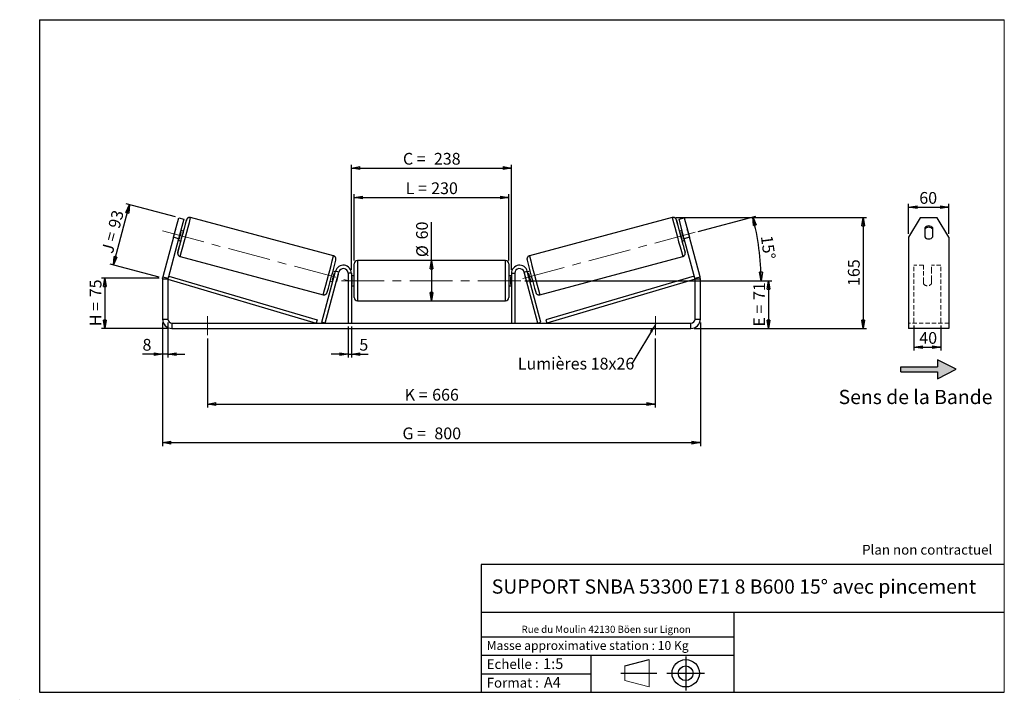
# Model space of a CAD drawing. Units: millimetres. Extents: x -1 to 292, y 3 to 205.
import ezdxf

# ---------------------------------------------------------------- set-up
doc = ezdxf.new("R2010")
doc.units = ezdxf.units.MM
doc.header["$PDSIZE"] = -1
doc.linetypes.add('CENTERX2', pattern=[20.32, 12.7, -2.54, 2.54, -2.54])
doc.linetypes.add('HIDDEN', pattern=[1.905, 1.27, -0.635])
doc.layers.add('SLD-0', color=7, linetype='Continuous')
doc.styles.add('SLDTEXTSTYLE0', font='TXT', dxfattribs={"width": 0.75})
doc.styles.add('SLDTEXTSTYLE2', font='TXT', dxfattribs={"width": 0.666667})
doc.dimstyles.new('SLDDIMSTYLE0', dxfattribs={"dimtxt": 3.501, "dimasz": 2.5, "dimexe": 0, "dimexo": 0.0625, "dimgap": 0.87525, "dimtad": 1, "dimdec": 0, "dimlfac": 5, "dimrnd": 1e-09, "dimzin": 12, "dimdsep": 46, "dimtxsty": 'SLDTEXTSTYLE0', "dimblk1": 'CLOSED', "dimblk2": 'CLOSED', "dimsah": 1, "dimcen": 0.09, "dimadec": 0, "dimazin": 3, "dimtfac": 1, "dimtofl": 0, "dimtmove": 0, "dimatfit": 3, "dimldrblk": 'CLOSED', "dimfxl": 0, "dimfrac": 2, "dimtolj": 1, "dimtzin": 12, "dimarcsym": 0})
doc.dimstyles.new('SLDDIMSTYLE1', dxfattribs={"dimtxt": 3.501, "dimasz": 2.5, "dimexe": 0, "dimexo": 0.0625, "dimgap": 0.87525, "dimtad": 1, "dimdec": 0, "dimlfac": 5, "dimrnd": 1e-09, "dimzin": 12, "dimdsep": 46, "dimtxsty": 'SLDTEXTSTYLE0', "dimblk1": 'CLOSED', "dimblk2": 'CLOSED', "dimsah": 1, "dimcen": 0.09, "dimadec": 0, "dimazin": 3, "dimtfac": 1, "dimtmove": 0, "dimatfit": 0, "dimldrblk": 'CLOSED', "dimfxl": 0, "dimfrac": 2, "dimtolj": 1, "dimtzin": 12, "dimarcsym": 0})
doc.dimstyles.new('SLDDIMSTYLE2', dxfattribs={"dimtxt": 3.501, "dimasz": 2.5, "dimexe": 0, "dimexo": 0.0625, "dimgap": 0.87525, "dimtad": 1, "dimdec": 4, "dimlfac": 5, "dimzin": 12, "dimdsep": 46, "dimtxsty": 'SLDTEXTSTYLE0', "dimblk1": 'CLOSED', "dimblk2": 'CLOSED', "dimsah": 1, "dimcen": 0.09, "dimadec": 0, "dimazin": 3, "dimtfac": 1, "dimtofl": 0, "dimtmove": 0, "dimatfit": 3, "dimldrblk": 'CLOSED', "dimfxl": 0, "dimfrac": 2, "dimtolj": 1, "dimtzin": 12, "dimarcsym": 0})
doc.dimstyles.new('SLDDIMSTYLE3', dxfattribs={"dimtxt": 0.18, "dimasz": 2.5, "dimexe": 0, "dimexo": 0.0625, "dimgap": 0, "dimtad": 0, "dimtih": 1, "dimtoh": 1, "dimdec": 0, "dimrnd": 1e-09, "dimzin": 0, "dimdsep": 46, "dimtxsty": 'Standard', "dimsah": 1, "dimcen": 0.09, "dimadec": 0, "dimazin": 0, "dimtfac": 2.5, "dimtdec": 0, "dimtofl": 0, "dimtmove": 0, "dimatfit": 3, "dimfxl": 0, "dimfrac": 2, "dimtolj": 1, "dimtzin": 0, "dimarcsym": 0})

# ---------------------------------------------------------------- blocks, each defined once
blk = doc.blocks.new('Bloc2')
at = {"linetype": 'Continuous'}
blk.add_hatch(color=7, dxfattribs=at).paths.add_polyline_path([(1970.8, 498.6), (2010, 518.6), (1970.8, 538.6), (1970.8, 523.6), (1894.5, 523.6), (1894.5, 513.6), (1970.8, 513.6)], flags=0)
at = {"layer": 'SLD-0', "color": 7}
for p, q in [((1970.8, 538.6), (1970.8, 523.6)), ((2010, 518.6), (1970.8, 538.6)), ((1894.5, 513.6), (1894.5, 523.6)), ((1894.5, 523.6), (1970.8, 523.6)), ((1894.5, 513.6), (1970.8, 513.6)), ((1970.8, 498.6), (2010, 518.6)), ((1970.8, 513.6), (1970.8, 498.6))]:
    blk.add_line(p, q, dxfattribs=at)
blk = doc.blocks.new('Bloc1')
at = {"color": 7, "linetype": 'Continuous', "lineweight": 0}
blk.add_point((27.17, 41.63), dxfattribs=at)
at = {"layer": 'SLD-0'}
for p, q in [((9.1, 43.82), (16.35, 45.7)), ((27.17, 46.64), (27.17, 36.52)), ((7.87, 41.63), (18.56, 41.63)), ((21.6, 41.63), (32.77, 41.63))]:
    blk.add_line(p, q, dxfattribs=at)
at = {"layer": 'SLD-0', "color": 7, "linetype": 'Continuous', "lineweight": 18}
for p, q in [((16.35, 45.7), (16.35, 37.56)), ((9.1, 39.44), (9.1, 43.82)), ((9.1, 39.44), (16.35, 37.56))]:
    blk.add_line(p, q, dxfattribs=at)
at = {"layer": 'SLD-0'}
for radius in [4.07, 2.19]:
    blk.add_circle((27.17, 41.63), radius, dxfattribs=at)
blk = doc.blocks.new('SW_NOTE_0')
at = {"color": 0, "linetype": 'Continuous', "lineweight": 0, "insert": (28.37, -0.09), "char_height": 2.1167, "attachment_point": 2, "style": 'SLDTEXTSTYLE0'}
blk.add_mtext('Rue du Moulin 42130 Böen sur Lignon', dxfattribs=at)
blk = doc.blocks.new('_Closed')
at = {"color": 0, "linetype": 'ByBlock', "lineweight": -2}
for p, q in [((-1, 0.166667), (0, 0)), ((-1, 0.166667), (-1, -0.166667)), ((0, 0), (-1, -0.166667)), ((0, 0), (-1, 0))]:
    blk.add_line(p, q, dxfattribs=at)
blk = doc.blocks.new('_D')
at = {"layer": 'SLD-0'}
for p, q in [((40.59, 128.1), (23.44, 128.1)), ((24.44, 128.1), (24.44, 113.12)), ((43.39, 113.12), (23.44, 113.12))]:
    blk.add_line(p, q, dxfattribs=at)
at = {"layer": 'SLD-0', "xscale": 2.5, "yscale": 2.5}
for p, rotation in [((24.44, 128.1), 90.0000000000004), ((24.44, 113.12), 270.0000000000004)]:
    blk.add_blockref('_Closed', p, dxfattribs=dict(at, rotation=rotation))
at = {"layer": 'SLD-0', "char_height": 3.501, "attachment_point": 1, "rotation": 90}
for s, insert, style in [('75', (19.93, 122.39), 'SLDTEXTSTYLE0'), ('H =', (19.93, 113.78), 'SLDTEXTSTYLE2')]:
    blk.add_mtext(s, dxfattribs=dict(at, insert=insert, style=style))
blk = doc.blocks.new('_D_1')
at = {"layer": 'SLD-0'}
for p, q in [((26.97, 132.02), (31.77, 149.95)), ((45.43, 146.29), (30.81, 150.21)), ((40.63, 128.36), (26, 132.28))]:
    blk.add_line(p, q, dxfattribs=at)
at = {"layer": 'SLD-0', "xscale": 2.5, "yscale": 2.5}
for p, rotation in [((31.77, 149.95), 75.00000000000074), ((26.97, 132.02), 255.0000000000007)]:
    blk.add_blockref('_Closed', p, dxfattribs=dict(at, rotation=rotation))
at = {"layer": 'SLD-0', "char_height": 3.501, "attachment_point": 1, "rotation": 75}
for s, insert, style in [('93', (25.38, 143.51), 'SLDTEXTSTYLE0'), ('J =', (23.39, 136.1), 'SLDTEXTSTYLE2')]:
    blk.add_mtext(s, dxfattribs=dict(at, insert=insert, style=style))
blk = doc.blocks.new('_D_2')
at = {"layer": 'SLD-0', "color": 7}
for p, q in [((41.59, 114.92), (41.59, 78.12)), ((201.59, 114.92), (201.59, 78.12)), ((41.59, 79.12), (201.59, 79.12))]:
    blk.add_line(p, q, dxfattribs=at)
at = {"layer": 'SLD-0', "color": 7, "xscale": 2.5, "yscale": 2.5, "rotation": 180.0000000000004}
blk.add_blockref('_Closed', (41.59, 79.12, 0.2), dxfattribs=at)
at = {"layer": 'SLD-0', "color": 7, "xscale": 2.5, "yscale": 2.5}
blk.add_blockref('_Closed', (201.59, 79.12, 0.2), dxfattribs=at)
at = {"layer": 'SLD-0', "color": 7, "char_height": 3.501, "attachment_point": 1}
for s, insert, style in [('G =', (112.97, 83.63), 'SLDTEXTSTYLE2'), ('800', (122.46, 83.63), 'SLDTEXTSTYLE0')]:
    blk.add_mtext(s, dxfattribs=dict(at, insert=insert, style=style))
blk = doc.blocks.new('_D_3')
at = {"layer": 'SLD-0', "color": 7}
for p, q in [((41.59, 114.92), (41.59, 104.48)), ((43.19, 114.92), (43.19, 104.48)), ((41.59, 105.48), (35.64, 105.48)), ((43.19, 105.48), (41.59, 105.48)), ((43.19, 105.48), (48.19, 105.48))]:
    blk.add_line(p, q, dxfattribs=at)
at = {"layer": 'SLD-0', "color": 7, "xscale": 2.5, "yscale": 2.5}
blk.add_blockref('_Closed', (41.59, 105.48, 0.2), dxfattribs=at)
at = {"layer": 'SLD-0', "color": 7, "xscale": 2.5, "yscale": 2.5, "rotation": 180.0000000000004}
blk.add_blockref('_Closed', (43.19, 105.48, 0.2), dxfattribs=at)
at = {"layer": 'SLD-0', "color": 7, "insert": (35.64, 110), "char_height": 3.5, "attachment_point": 1, "style": 'SLDTEXTSTYLE0'}
blk.add_mtext('8', dxfattribs=at)
blk = doc.blocks.new('_D_4')
at = {"layer": 'SLD-0', "color": 7}
for p, q in [((96.79, 113.72), (96.79, 104.48)), ((97.79, 113.72), (97.79, 104.48)), ((96.79, 105.48), (91.79, 105.48)), ((96.79, 105.48), (97.79, 105.48)), ((97.79, 105.48), (102.72, 105.48))]:
    blk.add_line(p, q, dxfattribs=at)
at = {"layer": 'SLD-0', "color": 7, "xscale": 2.5, "yscale": 2.5}
blk.add_blockref('_Closed', (96.79, 105.48, 0.2), dxfattribs=at)
at = {"layer": 'SLD-0', "color": 7, "xscale": 2.5, "yscale": 2.5, "rotation": 180.0000000000004}
blk.add_blockref('_Closed', (97.79, 105.48, 0.2), dxfattribs=at)
at = {"layer": 'SLD-0', "color": 7, "insert": (100.14, 110), "char_height": 3.5, "attachment_point": 1, "style": 'SLDTEXTSTYLE0'}
blk.add_mtext('5', dxfattribs=at)
blk = doc.blocks.new('_D_5')
at = {"layer": 'SLD-0', "color": 7}
for p, q in [((54.99, 110.12), (54.99, 89.62)), ((188.19, 110.12), (188.19, 89.62)), ((54.99, 90.62), (188.19, 90.62))]:
    blk.add_line(p, q, dxfattribs=at)
at = {"layer": 'SLD-0', "color": 7, "xscale": 2.5, "yscale": 2.5, "rotation": 180.0000000000001}
blk.add_blockref('_Closed', (54.99, 90.62, 0.2), dxfattribs=at)
at = {"layer": 'SLD-0', "color": 7, "xscale": 2.5, "yscale": 2.5}
blk.add_blockref('_Closed', (188.19, 90.62, 0.2), dxfattribs=at)
at = {"layer": 'SLD-0', "color": 7, "char_height": 3.501, "attachment_point": 1}
for s, insert, style in [('K =', (113.63, 95.13), 'SLDTEXTSTYLE2'), ('666', (121.8, 95.13), 'SLDTEXTSTYLE0')]:
    blk.add_mtext(s, dxfattribs=dict(at, insert=insert, style=style))
blk = doc.blocks.new('_D_6')
at = {"layer": 'SLD-0', "color": 7}
for p, q in [((149.39, 127.32), (222.84, 127.32)), ((221.84, 127.32), (221.84, 113.12)), ((199.79, 113.12), (222.84, 113.12))]:
    blk.add_line(p, q, dxfattribs=at)
at = {"layer": 'SLD-0', "color": 7, "xscale": 2.5, "yscale": 2.5}
for p, rotation in [((221.84, 127.32, 0.2), 90.0000000000004), ((221.84, 113.12, 0.2), 270.0000000000004)]:
    blk.add_blockref('_Closed', p, dxfattribs=dict(at, rotation=rotation))
at = {"layer": 'SLD-0', "color": 7, "char_height": 3.501, "attachment_point": 1, "rotation": 90}
for s, insert, style in [('71', (217.33, 121.59), 'SLDTEXTSTYLE0'), ('E =', (217.33, 113.67), 'SLDTEXTSTYLE2')]:
    blk.add_mtext(s, dxfattribs=dict(at, insert=insert, style=style))
blk = doc.blocks.new('_D_7')
at = {"layer": 'SLD-0', "color": 7}
for p, q in [((200.98, 141.98), (218.12, 146.57)), ((149.39, 127.32), (220.65, 127.32))]:
    blk.add_line(p, q, dxfattribs=at)
blk.add_arc((146.26, 127.32), 73.39, 0, 15, dxfattribs=at)
at = {"layer": 'SLD-0', "color": 7, "xscale": 2.5, "yscale": 2.5}
for p, rotation in [((217.15, 146.31, 0.2), 104.0245399910768), ((219.65, 127.32, 0.2), 270.9754600089241)]:
    blk.add_blockref('_Closed', p, dxfattribs=dict(at, rotation=rotation))
at = {"layer": 'SLD-0', "color": 7, "insert": (223.04, 140.98), "char_height": 3.501, "attachment_point": 1, "rotation": 277.5, "style": 'SLDTEXTSTYLE0'}
blk.add_mtext('15°', dxfattribs=at)
blk = doc.blocks.new('_D_8')
at = {"layer": 'SLD-0', "color": 7}
for p, q in [((194.24, 146.12), (250.99, 146.12)), ((249.99, 146.12), (249.99, 113.12)), ((199.79, 113.12), (250.99, 113.12))]:
    blk.add_line(p, q, dxfattribs=at)
at = {"layer": 'SLD-0', "color": 7, "xscale": 2.5, "yscale": 2.5}
for p, rotation in [((249.99, 146.12, 0.2), 90.0000000000004), ((249.99, 113.12, 0.2), 270.0000000000004)]:
    blk.add_blockref('_Closed', p, dxfattribs=dict(at, rotation=rotation))
at = {"layer": 'SLD-0', "color": 7, "insert": (245.48, 125.74), "char_height": 3.501, "attachment_point": 1, "rotation": 90, "style": 'SLDTEXTSTYLE0'}
blk.add_mtext('165', dxfattribs=at)
blk = doc.blocks.new('_D_9')
at = {"layer": 'SLD-0', "color": 7}
for p, q in [((98.59, 133.32), (98.59, 153.08)), ((144.59, 133.32), (144.59, 153.08)), ((98.59, 152.08), (144.59, 152.08))]:
    blk.add_line(p, q, dxfattribs=at)
at = {"layer": 'SLD-0', "color": 7, "xscale": 2.5, "yscale": 2.5, "rotation": 180.0000000000004}
blk.add_blockref('_Closed', (98.59, 152.08, 0.2), dxfattribs=at)
at = {"layer": 'SLD-0', "color": 7, "xscale": 2.5, "yscale": 2.5}
blk.add_blockref('_Closed', (144.59, 152.08, 0.2), dxfattribs=at)
at = {"layer": 'SLD-0', "color": 7, "char_height": 3.501, "attachment_point": 1}
for s, insert, style in [('L =', (113.93, 156.59), 'SLDTEXTSTYLE2'), ('230', (121.5, 156.59), 'SLDTEXTSTYLE0')]:
    blk.add_mtext(s, dxfattribs=dict(at, insert=insert, style=style))
blk = doc.blocks.new('_D_10')
at = {"layer": 'SLD-0', "color": 7}
for p, q in [((97.79, 130.52), (97.79, 161.85)), ((145.39, 130.52), (145.39, 161.85)), ((97.79, 160.85), (145.39, 160.85))]:
    blk.add_line(p, q, dxfattribs=at)
at = {"layer": 'SLD-0', "color": 7, "xscale": 2.5, "yscale": 2.5, "rotation": 180.0000000000004}
blk.add_blockref('_Closed', (97.79, 160.85, 0.2), dxfattribs=at)
at = {"layer": 'SLD-0', "color": 7, "xscale": 2.5, "yscale": 2.5}
blk.add_blockref('_Closed', (145.39, 160.85, 0.2), dxfattribs=at)
at = {"layer": 'SLD-0', "color": 7, "char_height": 3.501, "attachment_point": 1}
for s, insert, style in [('C =', (113.11, 165.36), 'SLDTEXTSTYLE2'), ('238', (122.32, 165.36), 'SLDTEXTSTYLE0')]:
    blk.add_mtext(s, dxfattribs=dict(at, insert=insert, style=style))
blk = doc.blocks.new('_D_11')
at = {"layer": 'SLD-0', "color": 7}
for q in [(121.59, 144.79), (121.59, 121.32)]:
    blk.add_line((121.59, 133.32), q, dxfattribs=at)
at = {"layer": 'SLD-0', "color": 7, "xscale": 2.5, "yscale": 2.5}
for p, rotation in [((121.59, 133.32, 0.2), 90.0000000000004), ((121.59, 121.32, 0.2), 270.0000000000004)]:
    blk.add_blockref('_Closed', p, dxfattribs=dict(at, rotation=rotation))
at = {"layer": 'SLD-0', "color": 7, "char_height": 3.501, "attachment_point": 1, "rotation": 90, "style": 'SLDTEXTSTYLE0'}
for s, insert in [('60', (117.03, 139.62)), ('%%c', (117.08, 134.34))]:
    blk.add_mtext(s, dxfattribs=dict(at, insert=insert))
blk = doc.blocks.new('SW_NOTE_0_1')
at = {"layer": 'SLD-0', "color": 0, "insert": (-33.89, 1.77), "char_height": 3.5, "attachment_point": 1, "style": 'SLDTEXTSTYLE0'}
blk.add_mtext('Lumières 18x26', dxfattribs=at)
blk = doc.blocks.new('_D_12')
at = {"layer": 'SLD-0', "color": 7}
for p, q in [((265.13, 113.98), (265.13, 106.53)), ((273.13, 113.98), (273.13, 106.53)), ((265.13, 107.53), (273.13, 107.53))]:
    blk.add_line(p, q, dxfattribs=at)
at = {"layer": 'SLD-0', "color": 7, "xscale": 2.5, "yscale": 2.5, "rotation": 180.0000000000005}
blk.add_blockref('_Closed', (265.13, 107.53), dxfattribs=at)
at = {"layer": 'SLD-0', "color": 7, "xscale": 2.5, "yscale": 2.5}
blk.add_blockref('_Closed', (273.13, 107.53), dxfattribs=at)
at = {"layer": 'SLD-0', "color": 7, "insert": (266.71, 112.04), "char_height": 3.501, "attachment_point": 1, "style": 'SLDTEXTSTYLE0'}
blk.add_mtext('40', dxfattribs=at)
blk = doc.blocks.new('_D_13')
at = {"layer": 'SLD-0', "color": 7}
for p, q in [((263.53, 141.24), (263.53, 150.19)), ((275.53, 141.24), (275.53, 150.19)), ((263.53, 149.19), (275.53, 149.19))]:
    blk.add_line(p, q, dxfattribs=at)
at = {"layer": 'SLD-0', "color": 7, "xscale": 2.5, "yscale": 2.5, "rotation": 180.0000000000005}
blk.add_blockref('_Closed', (263.53, 149.19), dxfattribs=at)
at = {"layer": 'SLD-0', "color": 7, "xscale": 2.5, "yscale": 2.5}
blk.add_blockref('_Closed', (275.53, 149.19), dxfattribs=at)
at = {"layer": 'SLD-0', "color": 7, "insert": (266.71, 153.71), "char_height": 3.501, "attachment_point": 1, "style": 'SLDTEXTSTYLE0'}
blk.add_mtext('60', dxfattribs=at)

msp = doc.modelspace()

# ---------------------------------------------------------------- linework, layer by layer
at = {"color": 7, "linetype": 'Continuous', "lineweight": 18}
for p, q in [((292, 205), (5, 205)), ((5, 205), (5, 4.867368)), ((292, 4.867368), (292, 205)), ((4.937878, 61.166738), (5, 61.166738))]:
    msp.add_line(p, q, dxfattribs=at)
at = {"color": 7, "linetype": 'Continuous', "lineweight": 25}
for p, q in [((44.846094, 140.237302), (46.399008, 146.032856)), ((47.944489, 145.618746), (46.391575, 139.823191)), ((46.399008, 146.032856), (47.944489, 145.618746)), ((92.442797, 134.730737), (49.94341, 146.118413)), ((193.244643, 146.118413), (150.745256, 134.730737)), ((195.243564, 145.618746), (196.789045, 146.032856)), ((196.796478, 139.823191), (195.243564, 145.618746)), ((196.789045, 146.032856), (198.341959, 140.237302)), ((266.992891, 146.032856), (263.52879, 140.237302)), ((272.064688, 146.032856), (266.992891, 146.032856)), ((275.52879, 140.237302), (272.064688, 146.032856)), ((45.388124, 142.284815), (44.809387, 140.124939)), ((46.563391, 139.654955), (47.142128, 141.814831)), ((46.939763, 141.869055), (47.142128, 141.814831)), ((47.812829, 142.030558), (47.038623, 142.238006)), ((196.14943, 142.238006), (195.375224, 142.030558)), ((196.24829, 141.869055), (196.045925, 141.814831)), ((196.624662, 139.654955), (196.045925, 141.814831)), ((197.799929, 142.284815), (198.378666, 140.124939)), ((268.32879, 143.038486), (268.32879, 140.333894)), ((270.72879, 140.333894), (270.72879, 143.038486)), ((44.846094, 140.237302), (41.689434, 128.456487)), ((46.391575, 139.823191), (43.234915, 128.042377)), ((46.391575, 139.823191), (44.846094, 140.237302)), ((46.262166, 139.340228), (47.036372, 139.13278)), ((46.563391, 139.654955), (46.361026, 139.709179)), ((196.151681, 139.13278), (196.925887, 139.340228)), ((196.624662, 139.654955), (196.827027, 139.709179)), ((198.341959, 140.237302), (196.796478, 139.823191)), ((199.953137, 128.042377), (196.796478, 139.823191)), ((201.498619, 128.456487), (198.341959, 140.237302)), ((263.52879, 140.237302), (263.52879, 128.456487)), ((275.52879, 140.237302), (275.52879, 128.456487)), ((46.837581, 134.527303), (89.336969, 123.139627)), ((98.594026, 127.317664), (98.594026, 132.317664)), ((143.594026, 133.317664), (99.594026, 133.317664)), ((144.594026, 132.317664), (144.594026, 122.317664)), ((153.851084, 123.139627), (196.350472, 134.527303)), ((89.013066, 114.976483), (93.075804, 130.13883)), ((89.978992, 114.717664), (94.04173, 129.880011)), ((93.016692, 129.918219), (92.280716, 130.115423)), ((92.917832, 129.549268), (92.73238, 129.59896)), ((94.04173, 129.880011), (93.075804, 130.13883)), ((93.891454, 129.288387), (93.312717, 127.128511)), ((93.891454, 129.288387), (93.883758, 129.290449)), ((97.794026, 129.517664), (96.794026, 129.517664)), ((96.794026, 129.517664), (96.794026, 114.717664)), ((97.794026, 129.517664), (97.794026, 114.717664)), ((145.394026, 129.517664), (146.394026, 129.517664)), ((145.394026, 129.517664), (145.394026, 114.717664)), ((146.394026, 129.517664), (146.394026, 114.717664)), ((149.146323, 129.880011), (150.112248, 130.13883)), ((153.209061, 114.717664), (149.146323, 129.880011)), ((149.296599, 129.288387), (149.304295, 129.290449)), ((149.296599, 129.288387), (149.875336, 127.128511)), ((154.174987, 114.976483), (150.112248, 130.13883)), ((150.907337, 130.115423), (150.171361, 129.918219)), ((150.270221, 129.549268), (150.455673, 129.59896)), ((43.194026, 127.731794), (41.594026, 127.731794)), ((41.594026, 127.731794), (41.594026, 115.917664)), ((41.689434, 128.456487), (43.234915, 128.042377)), ((43.194026, 127.731794), (43.476942, 128.690939)), ((43.194026, 127.731794), (43.194026, 115.917664)), ((43.194026, 127.731794), (87.314684, 114.717664)), ((43.476942, 128.690939), (87.5976, 115.676809)), ((91.504259, 127.217646), (92.240235, 127.020442)), ((92.153643, 127.439084), (92.339095, 127.389392)), ((93.305021, 127.130573), (93.312717, 127.128511)), ((98.594026, 128.817664), (97.794026, 128.817664)), ((97.794026, 128.435698), (97.994026, 128.435698)), ((97.994026, 126.19963), (97.794026, 126.19963)), ((97.994026, 126.19963), (97.994026, 128.435698)), ((98.594026, 122.317664), (98.594026, 127.317664)), ((145.394026, 128.817664), (144.594026, 128.817664)), ((145.394026, 128.435698), (145.194026, 128.435698)), ((145.194026, 126.19963), (145.194026, 128.435698)), ((145.194026, 126.19963), (145.394026, 126.19963)), ((149.883032, 127.130573), (149.875336, 127.128511)), ((151.03441, 127.439084), (150.848958, 127.389392)), ((150.947818, 127.020442), (151.683794, 127.217646)), ((199.711111, 128.690939), (155.590453, 115.676809)), ((199.994026, 127.731794), (155.873369, 114.717664)), ((199.994026, 127.731794), (199.711111, 128.690939)), ((199.953137, 128.042377), (201.498619, 128.456487)), ((201.594026, 127.731794), (199.994026, 127.731794)), ((199.994026, 115.917664), (199.994026, 127.731794)), ((201.594026, 115.917664), (201.594026, 127.731794)), ((263.52879, 128.456487), (263.52879, 127.731794)), ((263.52879, 127.731794), (263.52879, 115.917664)), ((275.52879, 128.456487), (275.52879, 127.731794)), ((275.52879, 127.731794), (275.52879, 115.917664)), ((97.794026, 125.817664), (98.594026, 125.817664)), ((144.594026, 125.817664), (145.394026, 125.817664)), ((99.594026, 121.317664), (143.594026, 121.317664)), ((41.594026, 115.917664), (43.194026, 115.917664)), ((44.394026, 114.717664), (44.394026, 113.117664)), ((44.394026, 114.717664), (198.794026, 114.717664)), ((87.5976, 115.676809), (87.314684, 114.717664)), ((89.978992, 114.717664), (89.013066, 114.976483)), ((111.002377, 114.717664), (111.002377, 114.742664)), ((128.184783, 114.742664), (128.184783, 114.717664)), ((153.209061, 114.717664), (154.174987, 114.976483)), ((155.590453, 115.676809), (155.873369, 114.717664)), ((198.794026, 113.117664), (198.794026, 114.717664)), ((199.994026, 115.917664), (201.594026, 115.917664)), ((263.52879, 115.917664), (263.52879, 113.117664)), ((275.52879, 115.917664), (275.52879, 113.117664)), ((44.394026, 113.117664), (198.794026, 113.117664)), ((275.52879, 113.117664), (263.52879, 113.117664))]:
    msp.add_line(p, q, dxfattribs=at)
at = {"color": 8, "linetype": 'Continuous', "lineweight": 25}
for p, q in [((46.130505, 135.75204), (46.140543, 135.774381)), ((197.057548, 135.75204), (197.047716, 135.773804)), ((99.594026, 133.317664), (99.594026, 127.317664)), ((143.594026, 121.317664), (143.594026, 133.317664)), ((99.594026, 127.317664), (99.594026, 121.317664))]:
    msp.add_line(p, q, dxfattribs=at)
at = {"color": 7, "linetype": 'HIDDEN', "lineweight": 18}
for p, q in [((265.12879, 130.13883), (265.12879, 131.917664)), ((267.92879, 131.917664), (265.12879, 131.917664)), ((267.92879, 131.917664), (267.92879, 130.13883)), ((270.32879, 130.13883), (270.32879, 131.917664)), ((273.12879, 131.917664), (270.32879, 131.917664)), ((273.12879, 130.13883), (273.12879, 131.917664)), ((265.12879, 114.976483), (265.12879, 130.13883)), ((267.92879, 130.13883), (267.92879, 127.599997)), ((270.32879, 127.599997), (270.32879, 130.13883)), ((273.12879, 114.976483), (273.12879, 130.13883)), ((267.92879, 127.341178), (267.92879, 127.599997)), ((267.92879, 126.417664), (267.92879, 127.341178)), ((270.32879, 127.341178), (270.32879, 127.599997)), ((270.32879, 127.341178), (270.32879, 126.417664)), ((275.52879, 114.717664), (263.52879, 114.717664)), ((265.12879, 114.717664), (265.12879, 114.976483)), ((273.12879, 114.717664), (273.12879, 114.976483))]:
    msp.add_line(p, q, dxfattribs=at)
at = {"color": 8, "linetype": 'Continuous', "lineweight": 25, "flags": 128}
for points in [[(48.716427, 145.388077), (48.71891, 145.403904), (48.714814, 145.405002), (48.696099, 145.351449), (48.686228, 145.320205)], [(194.471775, 145.387261), (194.469143, 145.403904), (194.473239, 145.405002), (194.491954, 145.351449), (194.500846, 145.323347)], [(46.139792, 135.810191), (46.133746, 135.780497), (46.130505, 135.75204)], [(197.048176, 135.810588), (197.054307, 135.780497), (197.057548, 135.75204)]]:
    msp.add_lwpolyline(points, dxfattribs=at)
at = {"color": 7, "linetype": 'Continuous', "lineweight": 25}
for centre, radius, start, end in [((-223.85796, 213.269443), 280.899762, 343.98544421, 346.01564725), ((214.055627, 97.666012), 172.098693, 163.92470363, 165.05790932), ((467.11341, 213.290186), 280.970227, 193.98530482, 196.01495449), ((29.951921, 97.889722), 171.249226, 14.94046971, 16.08039729), ((269.52879, 142.090525), 1.529258, 38.30759781, 141.69240219), ((55.459631, 139.590339), 10.425711, 162.99621739, 165.02216595), ((-99.398854, 179.922895), 151.41494, 344.57692939, 345.42307061), ((-20.563436, 158.799008), 70.402376, 343.77915807, 346.22084193), ((263.751489, 158.799008), 70.402376, 193.77915807, 196.22084193), ((342.586907, 179.922895), 151.41494, 194.57692939, 195.42307061), ((187.728422, 139.590339), 10.425711, 14.97783406, 17.00378261), ((269.52879, 141.676415), 1.529258, 38.30759781, 141.69240219), ((54.878806, 137.422671), 10.425711, 164.97783405, 167.00378261), ((172.532534, 104.974045), 130.099935, 164.77363135, 166.289339), ((70.539327, 104.943603), 130.220043, 13.711735, 15.22586576), ((188.309247, 137.422671), 10.425711, 12.99621739, 15.02216595), ((269.52879, 141.281855), 1.529258, 218.30759781, 321.69240219), ((-210.524729, 209.713336), 313.096729, 344.09524741, 345.89693234), ((95.394026, 129.517664), 2.4, 0, 165), ((99.594026, 132.317664), 1, 90, 180), ((143.594026, 132.317664), 1, 0, 90), ((147.794026, 129.517664), 2.4, 15, 180), ((453.14473, 209.558689), 312.508031, 194.10037292, 195.906099), ((-53.808603, 167.707024), 151.41494, 344.57692939, 345.42307061), ((87.504647, 131.054432), 6.626479, 344.5431055, 347.84694685), ((95.394026, 129.517664), 1.4, 0, 165), ((147.794026, 129.517664), 1.4, 15, 180), ((155.683406, 131.054432), 6.626479, 192.15305315, 195.4568945), ((296.996655, 167.707024), 151.41494, 194.57692939, 195.42307061), ((44.394026, 127.731794), 2.8, 165, 180), ((44.394026, 127.731794), 1.2, 165, 180), ((86.898558, 128.792475), 6.626479, 342.15305315, 345.4568945), ((156.289495, 128.792475), 6.626479, 194.5431055, 197.84694685), ((198.794026, 127.731794), 1.2, 0, 15), ((198.794026, 127.731794), 2.8, 0, 15), ((99.594026, 122.317664), 1, 180, 270), ((143.594026, 122.317664), 1, 270, 0), ((44.394026, 115.917664), 2.8, 180, 270), ((44.394026, 115.917664), 1.2, 180, 270), ((198.794026, 115.917664), 2.8, 270, 0), ((198.794026, 115.917664), 1.2, 270, 0)]:
    msp.add_arc(centre, radius, start, end, dxfattribs=at)
at = {"color": 8, "linetype": 'Continuous', "lineweight": 25}
for centre, radius, start, end in [((-229.081741, 214.671307), 287.323048, 343.80344105, 346.19656384), ((472.271011, 214.671641), 287.32431, 193.80344297, 196.19655526), ((-186.584262, 203.284155), 287.325026, 343.80344684, 346.19655316), ((429.772315, 203.284155), 287.325026, 193.80344684, 196.19655316)]:
    msp.add_arc(centre, radius, start, end, dxfattribs=at)
at = {"color": 7, "linetype": 'HIDDEN', "lineweight": 18}
msp.add_arc((269.12879, 127.317664), 1.5, 216.86989765, 323.13010235, dxfattribs=at)
at = {"color": 7, "linetype": 'Continuous', "lineweight": 25}
for points, knots in [([(49.941388, 146.111972), (49.89912, 146.124302), (49.788848, 146.156472), (49.606984, 146.15521), (49.414317, 146.121651), (49.245713, 146.056602), (49.103207, 145.971459), (48.987322, 145.874363), (48.898122, 145.774797), (48.834131, 145.682535), (48.791201, 145.605276), (48.764111, 145.547058), (48.745683, 145.501855), (48.730255, 145.459843), (48.715402, 145.416188), (48.703698, 145.378445), (48.697124, 145.357243)], [0, 0, 0, 0, 0.05908068992, 0.15413458314, 0.24118601442, 0.32166841398, 0.39604709947, 0.46423321851, 0.52551151376, 0.57813879683, 0.62169764719, 0.66287274247, 0.70939316336, 0.77326586941, 0.8726355878, 1, 1, 1, 1]), ([(194.49016, 145.359312), (194.484725, 145.377001), (194.471769, 145.419176), (194.457241, 145.461983), (194.435634, 145.519397), (194.409527, 145.579493), (194.369219, 145.657151), (194.306838, 145.753173), (194.216328, 145.859557), (194.094319, 145.965454), (193.940577, 146.058495), (193.757303, 146.127199), (193.554268, 146.156904), (193.378355, 146.154005), (193.278678, 146.12221), (193.246171, 146.11184)], [0, 0, 0, 0, 0.1013976733, 0.2417491871, 0.310111147, 0.3581293912, 0.4027588646, 0.4568246088, 0.5221183875, 0.5949238158, 0.6762815971, 0.7652210493, 0.8584813393, 0.9538470476, 1, 1, 1, 1]), ([(46.127737, 135.758786), (46.124727, 135.745015), (46.118738, 135.717617), (46.110937, 135.674691), (46.102351, 135.617921), (46.095675, 135.538566), (46.095316, 135.439226), (46.109004, 135.314061), (46.14563, 135.16938), (46.21267, 135.013782), (46.315872, 134.857689), (46.457381, 134.715444), (46.632763, 134.596303), (46.768292, 134.550646), (46.837581, 134.527303)], [0, 0, 0, 0, 0.0966732112, 0.1923245953, 0.2662322266, 0.3143459828, 0.3674179563, 0.432958368, 0.5083321845, 0.5922572954, 0.6862721203, 0.7868972855, 0.8910499167, 1, 1, 1, 1]), ([(196.350472, 134.527303), (196.418453, 134.550111), (196.551354, 134.594699), (196.721301, 134.708556), (196.857146, 134.841042), (196.957941, 134.984218), (197.027349, 135.129012), (197.069371, 135.267817), (197.089156, 135.392259), (197.093509, 135.495669), (197.089882, 135.573751), (197.083744, 135.630628), (197.076856, 135.675984), (197.06938, 135.716983), (197.063757, 135.743471), (197.060572, 135.758475)], [0, 0, 0, 0, 0.106837148, 0.2088599143, 0.3027143613, 0.3895548845, 0.4696426724, 0.5426529029, 0.6074010177, 0.6617734827, 0.707923529, 0.753624202, 0.8115423032, 0.8932498062, 1, 1, 1, 1]), ([(93.145185, 133.464035), (93.15072, 133.489146), (93.15924, 133.527804), (93.169447, 133.583292), (93.178027, 133.640127), (93.184703, 133.719471), (93.185063, 133.818814), (93.171375, 133.943979), (93.134749, 134.08866), (93.067708, 134.244258), (92.964506, 134.400351), (92.822998, 134.542596), (92.647615, 134.661737), (92.512087, 134.707394), (92.442797, 134.730737)], [0, 0, 0, 0, 0.1640727219, 0.2525873128, 0.3209805077, 0.365504374, 0.4146165126, 0.4752667874, 0.5450167716, 0.6226800164, 0.7096801559, 0.8027974214, 0.8991789597, 1, 1, 1, 1]), ([(150.745256, 134.730737), (150.677274, 134.707929), (150.544374, 134.663341), (150.374427, 134.549483), (150.238581, 134.416997), (150.137787, 134.273822), (150.068379, 134.129028), (150.026357, 133.990223), (150.006571, 133.865781), (150.002219, 133.762369), (150.005844, 133.684292), (150.011989, 133.6274), (150.018842, 133.582121), (150.027432, 133.535764), (150.03407, 133.502697), (150.040937, 133.472985), (150.042591, 133.46583)], [0, 0, 0, 0, 0.0996493079, 0.1948081383, 0.2823482014, 0.3633462268, 0.4380458307, 0.5061440444, 0.5665360049, 0.6172503735, 0.6602955152, 0.7029215167, 0.7569429765, 0.8331533235, 0.9598197421, 1, 1, 1, 1]), ([(89.338931, 123.146083), (89.381219, 123.133746), (89.49151, 123.101569), (89.673395, 123.10283), (89.866061, 123.136389), (90.034666, 123.201437), (90.177171, 123.286581), (90.293057, 123.383676), (90.382257, 123.483242), (90.446248, 123.575505), (90.489177, 123.652763), (90.516268, 123.710983), (90.534696, 123.756176), (90.550125, 123.798252), (90.561564, 123.831574), (90.569824, 123.85808), (90.572957, 123.868136)], [0, 0, 0, 0, 0.0633247864, 0.16515988887, 0.25842162832, 0.34464569688, 0.42433060826, 0.4973811713, 0.56303110171, 0.61941285087, 0.66607921917, 0.71019177368, 0.76003099298, 0.82846042121, 0.93491924274, 1, 1, 1, 1]), ([(152.615137, 123.867945), (152.617308, 123.860917), (152.626941, 123.829718), (152.638461, 123.796198), (152.660097, 123.738625), (152.6862, 123.67855), (152.726509, 123.600888), (152.78889, 123.504867), (152.879399, 123.398482), (153.001408, 123.292586), (153.155151, 123.199545), (153.338424, 123.130841), (153.54146, 123.101135), (153.717393, 123.104037), (153.817088, 123.13584), (153.849615, 123.146216)], [0, 0, 0, 0, 0.0434436317, 0.1928423392, 0.2656109769, 0.3167245233, 0.3642308556, 0.4217817298, 0.4912844084, 0.5687829447, 0.6553851269, 0.7500577018, 0.84932964, 0.9508427137, 1, 1, 1, 1])]:
    msp.add_open_spline(points, degree=3, knots=knots, dxfattribs=at)
at = {"layer": 'SLD-0'}
for p, q in [((5, 205), (292, 205)), ((5, 205), (5, 4.867368)), ((-0.89322, 2.73933), (-0.848604, 2.73933))]:
    msp.add_line(p, q, dxfattribs=at)
at = {"layer": 'SLD-0', "color": 7, "linetype": 'CENTERX2', "lineweight": 18}
for p, q in [((41.583315, 142.146837), (97.156348, 127.256087)), ((148.820886, 128.003446), (200.013452, 141.720453)), ((94.794026, 127.317664), (148.394026, 127.317664)), ((54.994026, 116.717664), (54.994026, 111.117664)), ((188.194026, 116.717664), (188.194026, 111.117664))]:
    msp.add_line(p, q, dxfattribs=at)
at = {"layer": 'SLD-0', "color": 7}
for p, q in [((212.459205, 42.875168), (136.386506, 42.875168)), ((136.386506, 42.875168), (136.386506, 4.867368)), ((292, 42.875168), (212.459205, 42.875168)), ((292, 28.624805), (136.386506, 28.624805)), ((211.672183, 4.867368), (211.672183, 28.624805)), ((136.386506, 21.367368), (211.672183, 21.367368)), ((136.386506, 15.867368), (211.672183, 15.867368)), ((168.999609, 15.867368), (168.999609, 4.867368)), ((136.386506, 10.367368), (168.999609, 10.367368)), ((5, 4.867368), (292, 4.867368))]:
    msp.add_line(p, q, dxfattribs=at)
msp.add_point((41.594026, 128.100421), dxfattribs=at)

# ---------------------------------------------------------------- block references
at = {"color": 7, "linetype": 'Continuous', "xscale": 0.1428571428571428, "yscale": 0.1428571428571428, "zscale": 0.1428571428571428}
msp.add_blockref('Bloc2', (-9.453, 26.873206), dxfattribs=at)
at = {"color": 7, "linetype": 'Continuous', "lineweight": 0}
msp.add_blockref('SW_NOTE_0', (145.201705, 24.718567), dxfattribs=at)
at = {"color": 7, "linetype": 'Continuous'}
msp.add_blockref('Bloc1', (170.048763, -31.144687), dxfattribs=at)
at = {"layer": 'SLD-0', "color": 7}
msp.add_blockref('SW_NOTE_0_1', (181.17201, 102.615482), dxfattribs=at)

# ---------------------------------------------------------------- texts
at = {"color": 7, "linetype": 'Continuous', "lineweight": 0, "attachment_point": 1, "style": 'SLDTEXTSTYLE0'}
for s, insert, char_height in [('Masse approximative station : 10 Kg', (138.012593, 20.085451), 2.64583333), ('Echelle :', (138.012593, 14.671554), 2.9104167), ('1:5', (154.81115, 14.934715), 3.175), ('Format :', (138.012593, 9.134952), 2.9104167), ('A4', (155.028696, 9.398113), 3.175)]:
    msp.add_mtext(s, dxfattribs=dict(at, insert=insert, char_height=char_height))
at = {"layer": 'SLD-0', "color": 7, "style": 'SLDTEXTSTYLE0'}
for s, insert, char_height, attachment_point in [('Sens de la Bande', (242.710082, 94.838851), 4.23333333, 1), ('Plan non contractuel', (249.709504, 48.71285), 2.91041667, 1), ('SUPPORT SNBA 53300 E71 8 B600 15° avec pincement', (211.562307, 38.420392), 4.23333333, 2)]:
    msp.add_mtext(s, dxfattribs=dict(at, insert=insert, char_height=char_height, attachment_point=attachment_point))

# ---------------------------------------------------------------- dimensions: what is measured, and where the dimension line sits
at = {"layer": 'SLD-0', "color": 7}
for base, p1, p2, text, picture, middle in [((145.394026, 160.851965), (97.794026, 129.517664), (145.394026, 129.517664), 'C = <>', '_D_10', (121.594026, 160.851965)), ((144.594026, 152.078182), (98.594026, 132.317664), (144.594026, 132.317664), 'L = <>', '_D_9', (121.594026, 152.078182)), ((201.594026, 79.117664), (41.594026, 115.917664), (201.594026, 115.917664), 'G = <>', '_D_2', (121.594026, 79.117664)), ((188.194026, 90.617664), (54.994026, 111.117664), (188.194026, 111.117664), 'K = <>', '_D_5', (121.594026, 90.617664))]:
    dim = msp.add_linear_dim(base=base, p1=p1, p2=p2, text=text, dimstyle='SLDDIMSTYLE0', dxfattribs=at)
    dim.commit()
    dim.dimension.update_dxf_attribs({"geometry": picture, "text_midpoint": middle, "dimtype": 160})
for base, p1, p2, dimstyle, picture, middle in [((275.52879, 149.19418), (263.52879, 140.237302), (275.52879, 140.237302), 'SLDDIMSTYLE0', '_D_13', (269.297921, 149.19418)), ((41.594026, 105.482242), (43.194026, 115.917664), (41.594026, 115.917664), 'SLDDIMSTYLE1', '_D_3', (36.933655, 105.482242)), ((97.794026, 105.482242), (96.794026, 114.717664), (97.794026, 114.717664), 'SLDDIMSTYLE1', '_D_4', (101.428938, 105.482242)), ((273.12879, 107.528988), (265.12879, 114.976483), (273.12879, 114.976483), 'SLDDIMSTYLE0', '_D_12', (269.297921, 107.528988))]:
    dim = msp.add_linear_dim(base=base, p1=p1, p2=p2, dimstyle=dimstyle, dxfattribs=at)
    dim.commit()
    dim.dimension.update_dxf_attribs({"geometry": picture, "text_midpoint": middle, "dimtype": 160})
at = {"layer": 'SLD-0'}
for base, p2, angle, text, picture, middle in [((31.77432, 149.95153), (46.399008, 146.032856), 75, 'J = <>', '_D_1', (29.411957, 141.135067)), ((24.438184, 113.117664), (44.394026, 113.117664), 90, 'H = <>', '_D', (24.438184, 120.670701))]:
    dim = msp.add_linear_dim(base=base, p1=(41.594026, 128.100421), p2=p2, angle=angle, text=text, dimstyle='SLDDIMSTYLE0', dxfattribs=at)
    dim.commit()
    dim.dimension.update_dxf_attribs({"geometry": picture, "text_midpoint": middle, "dimtype": 160})
at = {"layer": 'SLD-0', "color": 7}
dim = msp.add_angular_dim_2l(base=(219.026733, 136.897387), line1=((200.013452, 141.720453), (148.820886, 128.003446)), line2=((148.394026, 127.317664), (94.794026, 127.317664)), dimstyle='SLDDIMSTYLE2', dxfattribs=at)
dim.commit()
dim.dimension.update_dxf_attribs({"geometry": '_D_7', "text_midpoint": (219.026733, 136.897387), "dimtype": 162})
for base, p1, p2, text, picture, middle in [((121.594026, 121.317664), (99.594026, 133.317664), (99.594026, 121.317664), '%%c<>', '_D_11', (121.594026, 139.564685)), ((221.84, 113.117664), (148.394026, 127.317664), (198.794026, 113.117664), 'E = <>', '_D_6', (221.84, 120.217664))]:
    dim = msp.add_linear_dim(base=base, p1=p1, p2=p2, angle=90, text=text, dimstyle='SLDDIMSTYLE0', dxfattribs=at)
    dim.commit()
    dim.dimension.update_dxf_attribs({"geometry": picture, "text_midpoint": middle, "dimtype": 160})
dim = msp.add_linear_dim(base=(249.994067, 113.117664), p1=(193.244643, 146.118413), p2=(198.794026, 113.117664), angle=90, dimstyle='SLDDIMSTYLE0', dxfattribs=at)
dim.commit()
dim.dimension.update_dxf_attribs({"geometry": '_D_8', "text_midpoint": (249.994067, 129.618038), "dimtype": 160})

# ---------------------------------------------------------------- leaders
msp.add_leader([(188.194026, 114.285966), (181.17201, 102.615482)], dimstyle='SLDDIMSTYLE3', dxfattribs=at)

doc.saveas('drawing.dxf')
